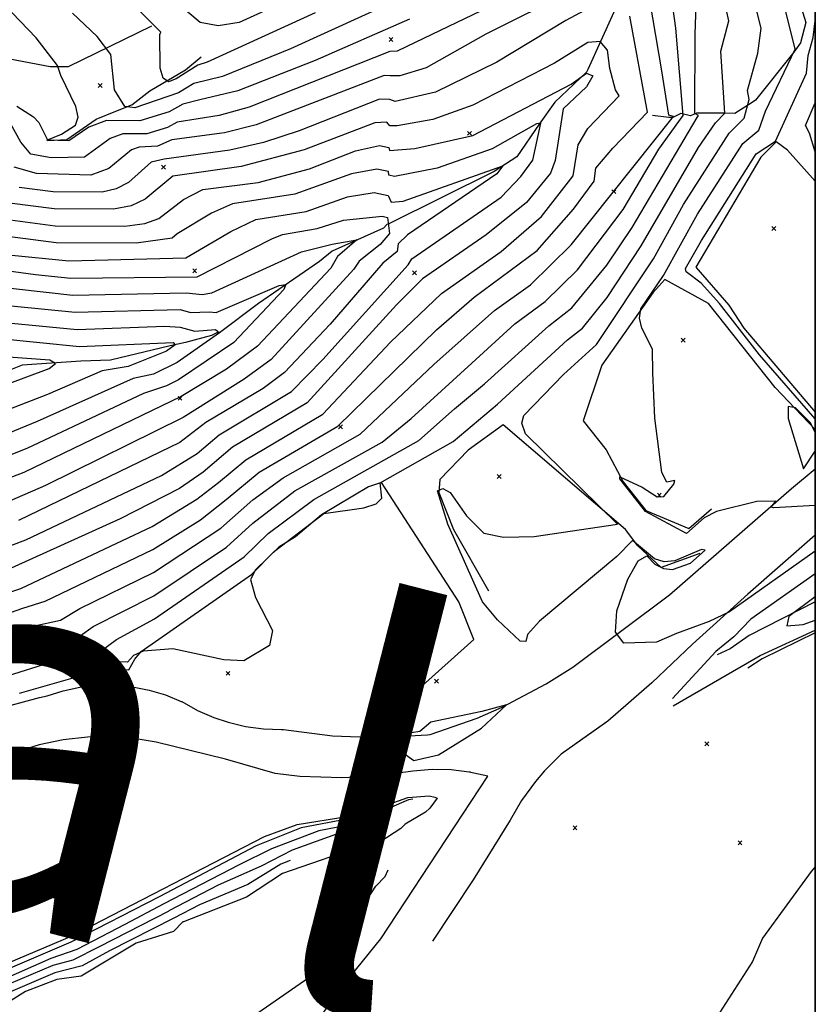
# Model space of a CAD drawing. Extents: x 508808 to 515613, y 869267 to 876080.
# Drawn here: x 515204 to 515609, y 869753 to 870255 of the extents above; entities that cross this region are included whole.
import ezdxf

# ---------------------------------------------------------------- set-up
doc = ezdxf.new("R2010")
doc.units = 0
doc.header["$MEASUREMENT"] = 0
doc.layers.get('0').update_dxf_attribs({"linetype": 'CONTINUOUS'})
for name, color, linetype in [('10$0$BORDER', 1, 'CONTINUOUS'), ('10$0$BREAKLINES', 6, 'CONTINUOUS'), ('10$0$C4NOTE', 4, 'CONTINUOUS'), ('10$0$GRIDPOINTS', 1, 'CONTINUOUS'), ('10$0$INDCONT', 1, 'CONTINUOUS'), ('10$0$INTCONT', 7, 'CONTINUOUS'), ('10$0$PAVEDROADS', 5, 'CONTINUOUS')]:
    doc.layers.add(name, color=color, linetype=linetype)
doc.styles.add('10$0$STANDARD', font='TXT')
picture_1 = doc.add_image_def('image1.tif', size_in_pixel=(5219, 3916))

# ---------------------------------------------------------------- blocks, each defined once
blk = doc.blocks.new('10$0$X')
at = {"color": 0}
for points in [[(-1, 1), (1, -1)], [(1, 1), (-1, -1)]]:
    blk.add_lwpolyline(points, dxfattribs=at)

msp = doc.modelspace()

# ---------------------------------------------------------------- linework, layer by layer
at = {"layer": '10$0$BORDER'}
for points in [[(508809.344637, 876080.324337, 0), (515609.344637, 876080.324337, 0), (515609.344637, 869280.324337, 0), (508809.344637, 869280.324337, 0), (508809.344637, 876080.324337, 0)], [(515609.344637, 869280.324337, 0), (515609.344637, 876080.324337, 0)]]:
    msp.add_polyline3d(points, dxfattribs=at)
at = {"layer": '10$0$BREAKLINES'}
for points in [[(515270.872, 870252.045, 3711.5781), (515228.339737, 870231.320572, 3704.4474), (515219.273409, 870231.324831, 3703.536), (515195.132158, 870235.977514, 3702.4637), (515188.305304, 870245.179705, 3701.9812), (515185.004982, 870252.141146, 3702.5174), (515193.605021, 870273.900919, 3704.6083), (515198.56628, 870281.807526, 3705.3589), (515204.393474, 870288.701555, 3708.4148), (515212.107018, 870298.682242, 3711.5244), (515225.040151, 870310.868184, 3712.6503), (515230.073657, 870304.936063, 3713.2401), (515234.173372, 870294.666387, 3713.1865)], [(515592.331, 870293.356, 3717.69), (515604.515396, 870253.98579, 3718.6014), (515601.816003, 870243.477895, 3718.0653), (515598.38342, 870238.859861, 3715.6527), (515578.874648, 870214.341101, 3713.4009), (515577.17207, 870213.18577, 3712.4359), (515568.260723, 870207.590176, 3709.648), (515563.130358, 870207.623815, 3707.9859), (515548.816772, 870207.740078, 3704.6083), (515545.785587, 870206.405766, 3702.6246), (515540.752501, 870207.475838, 3699.4078), (515536.767152, 870205.519713, 3696.2982), (515534.67088, 870205.447175, 3693.6175), (515526.405261, 870206.471209, 3692.7061)], [(515506.591225, 870259.241593, 3689.4892), (515493.275673, 870229.927108, 3685.0929), (515493.275673, 870229.927108, 3683.5917), (515492.756868, 870228.51867, 3682.6267), (515476.472994, 870213.31058, 3682.6267), (515468.480636, 870202.04065, 3679.6779), (515457.149678, 870185.472707, 3676.7292), (515445.65862, 870177.898325, 3675.3352), (515391.930991, 870151.310302, 3672.869), (515390.83373, 870150.995899, 3670.2956), (515390.83373, 870150.995899, 3669.1697), (515389.211592, 870149.137454, 3669.1697), (515362.939328, 870137.276392, 3666.7035), (515356.616243, 870132.122609, 3665.2023), (515325.461306, 870110.583141, 3662.3071), (515305.623114, 870095.783265, 3660.109), (515304.770855, 870095.685762, 3659.0903), (515304.226005, 870095.731355, 3659.0903), (515304.226005, 870095.731355, 3658.8759), (515301.478214, 870094.278368, 3659.0903), (515288.283663, 870090.74522, 3657.3747), (515280.323349, 870089.100619, 3655.0157), (515249.966956, 870081.807091, 3652.5495), (515234.926286, 870081.203404, 3652.5495), (515204.992667, 870079.176499, 3650.0832), (515197.237968, 870076.206338, 3649.5471)], [(515202.18487, 870211.21655, 3701.1234), (515210.738502, 870205.741113, 3702.0884), (515213.514792, 870202.982824, 3702.5174), (515218.063344, 870193.7898, 3704.1258), (515227.66791, 870194.316599, 3704.4474), (515242.670453, 870204.640118, 3704.4474), (515252.685219, 870208.656707, 3706.592), (515260.88108, 870211.968741, 3709.1118), (515269.95769, 870218.997081, 3711.31), (515288.250999, 870229.848177, 3713.5618), (515296.28393, 870236.47111, 3713.5618)], [(515609.344637, 870172.971777, 3720.4297), (515595.172602, 870188.813878, 3720.2635), (515589.448958, 870193.042746, 3720.2098), (515589.448958, 870193.042746, 3720.1562), (515581.496375, 870185.198642, 3721.2821), (515548.486339, 870129.120861, 3722.2472), (515565.295072, 870109.836272, 3722.3544), (515572.931883, 870098.08254, 3722.408), (515609.344637, 870055.215879, 3722.3667)], [(515609.344637, 870046.399269, 3715.1402), (515588.911247, 870067.840247, 3716.1352), (515554.966066, 870110.689, 3716.6177), (515532.602587, 870122.867894, 3716.5641), (515526.468864, 870116.106082, 3716.3497), (515500.481711, 870079.206271, 3715.331), (515491.016017, 870050.909637, 3715.331), (515502.66724, 870035.99963, 3715.4918), (515511.452109, 870019.682431, 3716.1352), (515522.900109, 870005.180881, 3716.1352), (515544.79844, 869996.030079, 3716.725), (515556.422532, 870006.026445, 3716.1888)], [(515550.496, 869983.202, 3711.5781), (515530.806515, 869976.071005, 3711.7389), (515518.892296, 869987.195075, 3711.9533), (515512.528223, 869995.370944, 3712.0606), (515450.105622, 870048.841108, 3711.0419), (515432.42101, 870035.971269, 3710.8811), (515417.974526, 870020.881648, 3711.6853), (515417.438829, 870014.290797, 3712.1678), (515424.781219, 869995.488148, 3712.275), (515442.673446, 869964.185765, 3712.5967)], [(515190.988241, 869903.723506, 3709.7306), (515213.7849, 869909.790261, 3710.027), (515217.627, 869910.5805, 3710.0763), (515225.882018, 869913.216449, 3710.2229), (515234.355654, 869915.030571, 3710.3695), (515242.966303, 869916.005396, 3710.5162), (515251.631038, 869916.131537, 3710.6628), (515260.266415, 869915.407777, 3710.8095), (515261.204, 869915.2775, 3710.8255), (515269.70957, 869913.619538, 3710.614), (515278.011674, 869911.135869, 3710.4025), (515286.030359, 869907.85041, 3710.191), (515286.315, 869907.7165, 3710.1833), (515294.324443, 869903.24997, 3710.5429), (515302.733114, 869899.59001, 3710.9025), (515309.936, 869897.1965, 3711.2001), (515318.862841, 869895.09589, 3711.2687), (515327.952593, 869893.880378, 3711.3374), (515337.117717, 869893.56167, 3711.406), (515338.202, 869893.5835, 3711.4141), (515363.192723, 869890.270448, 3711.6929), (515386.357, 869889.3995, 3711.9493), (515411.525948, 869890.826611, 3712.5075), (515412.894, 869890.9755, 3712.5379), (515436.985882, 869899.341708, 3712.225), (515449.599, 869904.8205, 3712.0563), (515472.15709, 869916.71776, 3711.6285), (515485.65, 869925.2745, 3711.3606), (515535.058, 869962.2175, 3713.2336), (515597.168, 870016.3135, 3716.6585), (515609.344637, 870026.457633, 3717.2759)], [(515391.095, 869899.718, 3709.8088), (515435.312449, 869939.378512, 3710.613), (515427.522578, 869958.50771, 3710.5594), (515388.21829, 870019.474029, 3708.0932), (515381.512709, 870017.239074, 3707.5034), (515357.634099, 870002.85116, 3708.0396), (515344.330858, 869991.777692, 3708.2004), (515335.827968, 869986.385322, 3707.9859), (515323.968149, 869974.95894, 3708.1468), (515321.292306, 869969.952603, 3708.4685), (515323.925534, 869960.75631, 3708.7901), (515332.620662, 869943.997138, 3709.3799), (515331.075908, 869936.368073, 3709.5943), (515317.993569, 869928.552281, 3709.8624), (515307.68043, 869929.077648, 3709.916), (515281.723437, 869934.601868, 3708.254), (515266.59122, 869933.383318, 3708.2004), (515261.771284, 869931.175219, 3707.6643), (515258.602303, 869927.790724, 3706.7528), (515252.326535, 869927.930762, 3706.7528), (515250.872255, 869927.435209, 3706.7528)], [(515609.344637, 869992.611981, 3714.8148), (515574.922, 869962.5375, 3712.5379), (515546.674, 869936.9385, 3711.4141), (515525.983, 869917.3275, 3711.0395), (515503.511, 869897.7575, 3710.2368), (515479.697, 869880.9765, 3709.8087), (515471.19101, 869872.389633, 3709.9444), (515466.673, 869867.0605, 3710.0228), (515459.59373, 869857.264067, 3708.931), (515453.729, 869847.2435, 3707.8822), (515434.81, 869816.9065, 3704.8319), (515414.238, 869785.6305, 3701.193)], [(515609.344637, 869958.520979, 3702.9769), (515575.539551, 869941.471671, 3705.2516), (515565.916715, 869934.548126, 3706.8064), (515559.289136, 869931.631365, 3707.3962)], [(515536.885, 869905.582, 3707.3962), (515581.217479, 869931.274623, 3704.9836), (515609.344637, 869944.139868, 3704.6902)], [(515356.428, 869746.1205, 3696.8048), (515369.155, 869763.6665, 3698.6243), (515387.818, 869786.8305, 3700.7113), (515425.438, 869843.9125, 3708.7919), (515442.402, 869869.7695, 3711.1466), (515432.842043, 869871.817542, 3711.3674), (515423.728, 869872.8785, 3711.5747), (515413.953228, 869873.081199, 3711.6644), (515404.205656, 869872.324826, 3711.7541), (515400.476, 869871.7785, 3711.7887), (515379.299241, 869869.312394, 3711.5795), (515367.899, 869868.8495, 3711.4676), (515346.592016, 869869.590602, 3711.4005), (515333.982, 869871.0225, 3711.3606), (515308.574, 869878.3475, 3710.6649), (515273.319, 869886.9925, 3710.5044), (515261.003003, 869889.047067, 3710.3717), (515248.544928, 869889.884561, 3710.239), (515238.266, 869889.6545, 3710.1298), (515225.857871, 869888.260454, 3710.1134), (515213.646131, 869885.656911, 3710.0969), (515201.748386, 869881.868945, 3710.0805)], [(515192.461313, 869772.353524, 3710.613), (515230.359893, 869788.248258, 3710.7202), (515328.551576, 869838.907493, 3709.9696), (515345.122642, 869845.001654, 3710.0233), (515370.395317, 869849.090961, 3710.3986), (515378.782507, 869852.192842, 3710.3449), (515389.100188, 869854.457899, 3709.7552), (515401.546464, 869858.871384, 3709.0582), (515412.408247, 869859.68232, 3708.254), (515415.336778, 869859.083793, 3707.6106), (515416.481322, 869858.513211, 3706.8601), (515412.850029, 869853.462322, 3705.3589), (515410.514914, 869851.279475, 3701.3915), (515400.279405, 869845.230196, 3698.9252), (515398.010647, 869843.033354, 3694.9578), (515387.304206, 869836.14773, 3692.0091), (515381.013065, 869835.007078, 3689.5965), (515337.706099, 869820.161064, 3691.9555), (515319.293323, 869807.995784, 3692.2772), (515287.272578, 869795.439292, 3692.4916), (515286.892402, 869795.460554, 3692.4916), (515286.892402, 869795.460554, 3692.5452), (515282.063501, 869790.547866, 3692.6524), (515263.106066, 869784.558436, 3692.6524), (515235.033059, 869767.683226, 3692.5988), (515222.582792, 869766.134738, 3692.3308), (515206.611061, 869759.990425, 3692.3308), (515193.218017, 869751.588661, 3692.0091)], [(515240.942, 869693.636, 3689.2212), (515277.011504, 869715.70015, 3691.4193), (515362.18773, 869774.751039, 3691.741), (515376.421028, 869797.317174, 3691.8482), (515379.747739, 869805.360561, 3692.5452), (515385.309191, 869813.681198, 3692.8133), (515390.004024, 869818.492207, 3692.8133), (515391.618356, 869822.022622, 3692.9741)], [(515609.344637, 869823.55408, 3658.8374), (515607.265631, 869821.088145, 3658.5542), (515582.344528, 869787.181145, 3655.3374), (515577.28025, 869775.269465, 3654.9621), (515560.497258, 869749.141453, 3651.5308), (515554.374034, 869743.702944, 3650.5658), (515546.795613, 869742.965447, 3649.1718), (515511.915528, 869737.949687, 3647.1345), (515500.420147, 869736.07334, 3645.0972), (515500.307521, 869736.114418, 3644.9363)]]:
    msp.add_polyline3d(points, dxfattribs=at)
at = {"layer": '10$0$INDCONT'}
for points in [[(515191.631237, 869929.443323, 3700), (515217.936, 869937.796, 3700), (515234.504, 869941.239, 3700), (515241.153, 869946.071, 3700), (515272.088, 869961.678, 3700), (515309.192, 869986.499, 3700), (515322.497, 869998.699, 3700), (515344.01, 870015.146, 3700), (515388.412, 870039.967, 3700), (515403.278, 870052.078, 3700), (515434.128, 870080.223, 3700), (515456.08, 870100.363, 3700), (515471.67, 870111.719, 3700), (515488.108, 870127.844, 3700), (515511.294, 870158.524, 3700), (515529.614, 870189.414, 3700), (515541.922, 870206.452, 3700), (515538.183, 870250.958, 3700), (515535.922, 870268.328, 3700)], [(515455.623, 870267.973, 3700), (515405.383, 870243.669, 3700), (515396.094, 870239.3, 3700), (515392.326, 870239.116, 3700), (515320.608, 870210.827, 3700), (515305.443, 870206.547, 3700), (515284.039, 870203.179, 3700), (515279.065, 870200.345, 3700), (515268.417, 870197.077, 3700), (515256.242, 870197.209, 3700), (515249.741, 870194.746, 3700), (515236.673, 870185.312, 3700), (515219.681, 870184.842, 3700), (515209.345, 870186.847, 3700), (515204.281, 870192.973, 3700), (515198.034, 870204.274, 3700)], [(515609.344637, 870051.834085, 3720), (515580.813, 870084.517, 3720), (515560.436, 870110.71, 3720), (515551.197, 870121.02, 3720), (515543.491, 870126.747, 3720), (515543.104, 870128.574, 3720), (515551.242, 870142.764, 3720), (515579.27, 870186.891, 3720), (515589.058, 870193.417, 3720), (515604.825, 870228.149, 3720), (515605.64, 870237.057, 3720), (515608.187, 870246.298, 3720), (515609.344637, 870254.770977, 3720)], [(515161.595171, 869973.24575, 3680), (515206.879, 869990.182, 3680), (515275.944, 870023.001, 3680), (515294.219, 870034.268, 3680), (515305.408, 870043.701, 3680), (515342.185, 870065.827, 3680), (515358.234, 870082.073, 3680), (515401.719, 870130.317, 3680), (515403.659, 870133.483, 3680), (515449.158, 870164.878, 3680), (515459.274, 870175.329, 3680), (515465.27, 870183.791, 3680), (515469.313, 870202.636, 3680), (515467.244, 870202.252, 3680), (515444.567, 870189.487, 3680), (515416.532, 870179.585, 3680), (515394.843, 870175.431, 3680), (515391.959, 870176.114, 3680), (515391.727, 870177.959, 3680), (515385.746, 870179.168, 3680), (515372.808, 870176.723, 3680), (515344.027, 870166.406, 3680), (515312.217, 870161.481, 3680), (515301.524, 870156.73, 3680), (515283.986, 870146.233, 3680), (515281.461, 870143.961, 3680), (515262.986, 870141.47, 3680), (515222.327, 870141.561, 3680), (515189.411, 870145.837, 3680)], [(515033.294126, 870160.351816, 3660), (515054.045, 870151.539, 3660), (515102.61, 870125.129, 3660), (515117.29, 870118.598, 3660), (515163.027, 870103.34, 3660), (515179.964, 870102.505, 3660), (515232.955, 870097.458, 3660), (515277.602, 870099.046, 3660), (515285.503, 870098.591, 3660), (515293.002, 870096.639, 3660), (515303.435, 870097.38, 3660), (515305.493, 870095.776, 3660), (515284.028, 870080.641, 3660), (515271.938, 870074.714, 3660), (515261.514, 870072.35, 3660), (515212.557, 870050.451, 3660), (515131.506879, 870017.124177, 3660)], [(515370.943173, 869841.353296, 3700), (515367.057, 869840.748, 3700), (515342.601, 869831.908, 3700), (515326.762, 869823.836, 3700), (515304.933, 869814.116, 3700), (515279.717141, 869800.985128, 3700)], [(515279.733, 869800.962, 3700), (515244.234, 869782.733, 3700), (515230.692, 869775.84, 3700), (515220.533, 869773.153, 3700), (515198.081, 869763.62, 3700), (515181.063, 869754.824, 3700), (515164.011, 869748.198, 3700)]]:
    msp.add_polyline3d(points, dxfattribs=at)
at = {"layer": '10$0$INTCONT'}
for points in [[(515609.344637, 869984.354272, 3712), (515565.626, 869953.493, 3712), (515555.245, 869948.549, 3712), (515538.607, 869942.375, 3712), (515528.346, 869937.971, 3712), (515511.655, 869937.575, 3712), (515507.443, 869943.155, 3712), (515508.166, 869954.011, 3712), (515513.825, 869970.145, 3712), (515518.939, 869979.498, 3712), (515523.506, 869982.07, 3712), (515527.528, 869977.861, 3712), (515531.877, 869975.522, 3712), (515536.553, 869975.053, 3712), (515545.762, 869978.287, 3712), (515553.134, 869984.979, 3712), (515551.297, 869985.249, 3712), (515537.703, 869979.495, 3712), (515532.217, 869979.038, 3712), (515527.409, 869980.505, 3712), (515516.125, 869989.798, 3712), (515508.096, 869981.639, 3712), (515468.689, 869948.685, 3712), (515462.573, 869941.898, 3712), (515461.715, 869938.404, 3712), (515458.876, 869938.499, 3712), (515447.258, 869949.451, 3712), (515439.717, 869958.655, 3712), (515422.01, 869998.169, 3712), (515416.698, 870015.198, 3712), (515419.344, 870016.294, 3712), (515423.097, 870014.334, 3712), (515431.465, 870002.415, 3712), (515440.264, 869993.569, 3712), (515450.421, 869991.528, 3712), (515465.99, 869991.865, 3712), (515508.511, 869998.147, 3712), (515461.571, 870044.263, 3712), (515459.721, 870049.647, 3712), (515460.653, 870053.517, 3712), (515481.008, 870074.514, 3712), (515497.794, 870089.774, 3712), (515526.914, 870133.453, 3712), (515542.097, 870161.048, 3712), (515565.378, 870197.451, 3712), (515573.063, 870205.092, 3712), (515575.701, 870214.575, 3712), (515574.687, 870219.253, 3712), (515580.015, 870238.25, 3712), (515581.662, 870251.095, 3712), (515568.751, 870301.768, 3712)], [(515609.344637, 870007.66117, 3716), (515588.015, 870006.508, 3716), (515586.805, 870006.785, 3716), (515589.149, 870009.981, 3716), (515579.47, 870009.709, 3716), (515558.886, 870004.653, 3716), (515552.654, 870001.468, 3716), (515543.709, 869993.493, 3716), (515522.699, 870004.686, 3716), (515509.753, 870021.339, 3716), (515509.68, 870022.224, 3716), (515521.107, 870017.07, 3716), (515528.682, 870012.044, 3716), (515532.141, 870012.212, 3716), (515537.258, 870018.595, 3716), (515537.696, 870020.373, 3716), (515533.564, 870019.565, 3716), (515531.104, 870024.448, 3716), (515527.506, 870052.256, 3716), (515526.522, 870075.317, 3716), (515526.382, 870087.325, 3716), (515520.932, 870098.16, 3716), (515519.627, 870103.182, 3716), (515520.405, 870107.952, 3716), (515531.987, 870124.887, 3716), (515549.255, 870156.176, 3716), (515572.324, 870192.171, 3716), (515580.59, 870199.023, 3716), (515583.945, 870208.654, 3716), (515599.029, 870240.268, 3716), (515585.328, 870295.855, 3716)], [(515436.888, 870283.913, 3708), (515341.809, 870240.428, 3708), (515307.117, 870226.308, 3708), (515292.432, 870222.806, 3708), (515284.656, 870218.13, 3708), (515262.335, 870210.483, 3708), (515257.304, 870211.155, 3708), (515251.946, 870219.618, 3708), (515250.1, 870237.558, 3708), (515243.258, 870246.788, 3708), (515230.565, 870258.589, 3708)], [(515203.522, 869912.103, 3708), (515235.704, 869921.272, 3708), (515251.775, 869924.055, 3708), (515259.304, 869923.968, 3708), (515262.354, 869929.279, 3708), (515265.589, 869933.325, 3708), (515321.858, 869972.447, 3708), (515333.669, 869984.329, 3708), (515358.828, 870003.604, 3708), (515379.135, 870006.433, 3708), (515385.505, 870008.54, 3708), (515388.384, 870011.499, 3708), (515387.472, 870019.295, 3708), (515424.705, 870040.236, 3708), (515447.348, 870059.347, 3708), (515482.976, 870092.21, 3708), (515490.568, 870098.171, 3708), (515503.174, 870113.798, 3708), (515520.632, 870140.127, 3708), (515549.708, 870190.256, 3708), (515558.432, 870202.731, 3708), (515563.157, 870207.608, 3708), (515561.152, 870239.341, 3708), (515565.173, 870254.696, 3708), (515559.516, 870280.824, 3708)], [(515402.491, 870255.65, 3704), (515354.301, 870234.56, 3704), (515314.907, 870218.999, 3704), (515295.597, 870214.516, 3704), (515286.861, 870212.347, 3704), (515279.903, 870208.382, 3704), (515265.007, 870203.811, 3704), (515247.977, 870203.996, 3704), (515238.883, 870200.55, 3704), (515228.8, 870193.53, 3704), (515217.543, 870193.931, 3704), (515224.928, 870197.004, 3704), (515232.075, 870201.612, 3704), (515233.413, 870205.653, 3704), (515232.247, 870211.09, 3704), (515224.568, 870226.946, 3704), (515222.905, 870232.021, 3704), (515212.056, 870246.034, 3704), (515191.529, 870267.467, 3704)], [(515485.437, 870270.057, 3696), (515441.331, 870247.899, 3696), (515410.91, 870230.84, 3696), (515397.48, 870226.728, 3696), (515392.648, 870226.795, 3696), (515389.435, 870226.952, 3696), (515324.291, 870201.823, 3696), (515308.144, 870197.721, 3696), (515281.217, 870194.011, 3696), (515273.956, 870190.838, 3696), (515264.508, 870190.423, 3696), (515260.6, 870188.942, 3696), (515249.066, 870179.447, 3696), (515239.871, 870176.057, 3696), (515212.242, 870176.955, 3696), (515200.894, 870180.117, 3696)], [(515185.869, 869937.846, 3696), (515210.395, 869946.224, 3696), (515224.522, 869949.317, 3696), (515234.337, 869955.259, 3696), (515271.817, 869973.465, 3696), (515306.197, 869996.053, 3696), (515322.528, 870010.636, 3696), (515337.98, 870021.86, 3696), (515377.191, 870044.074, 3696), (515414.772, 870079.605, 3696), (515445.76, 870107.099, 3696), (515464.153, 870120.201, 3696), (515484.847, 870140.493, 3696), (515536.96, 870206.025, 3696), (515534.696, 870206.737, 3696), (515531.109, 870229.294, 3696), (515525.022, 870265.456, 3696)], [(515197.49, 869920.9, 3704), (515219.114, 869927.605, 3704), (515244.487, 869933.16, 3704), (515253.028, 869939.368, 3704), (515272.358, 869949.891, 3704), (515318.191, 869981.492, 3704), (515330.389, 869993.473, 3704), (515353.571, 870010.751, 3704), (515407.237, 870040.792, 3704), (515425.301, 870056.942, 3704), (515440.738, 870069.785, 3704), (515473.424, 870099.306, 3704), (515485.158, 870108.518, 3704), (515503.127, 870130.279, 3704), (515515.963, 870149.325, 3704), (515549.023, 870205.468, 3704), (515549.772, 870206.578, 3704), (515547.883, 870207.457, 3704), (515548.036, 870247.996, 3704), (515548.549, 870262.754, 3704)], [(515501.189, 870265.136, 3692), (515482.12, 870254.998, 3692), (515446.981, 870233.68, 3692), (515415.72, 870218.32, 3692), (515395.201, 870213.709, 3692), (515392.417, 870214.586, 3692), (515387.076, 870214.847, 3692), (515346.123, 870198.737, 3692), (515327.975, 870192.819, 3692), (515310.845, 870188.895, 3692), (515277.389, 870184.27, 3692), (515270.758, 870182.656, 3692), (515259.199, 870172.406, 3692), (515252.873, 870169.113, 3692), (515245.65, 870167.411, 3692), (515220.739, 870167.53, 3692), (515203.391, 870169.791, 3692)], [(515343.347, 870266.572, 3716), (515315.518, 870253.935, 3716), (515304.821, 870252.205, 3716), (515295.609, 870253.834, 3716), (515284.151, 870263.671, 3716)], [(515179.925, 869946.516, 3692), (515205.356, 869955.308, 3692), (515216.686, 869958.842, 3692), (515271.547, 869985.252, 3692), (515295.813, 870000.412, 3692), (515308.969, 870010.773, 3692), (515325.827, 870024.679, 3692), (515365.933, 870048.125, 3692), (515416.217, 870097.238, 3692), (515435.44, 870113.835, 3692), (515467.466, 870137.731, 3692), (515486.021, 870158.691, 3692), (515496.632, 870172.959, 3692), (515497.472, 870179.63, 3692), (515506.025, 870189.904, 3692), (515523.81, 870208.226, 3692), (515514.729, 870257.157, 3692)], [(515354.3, 870258.892, 3712), (515299.326, 870233.617, 3712), (515294.56, 870232.104, 3712), (515283.523, 870225.147, 3712), (515279.543, 870223.735, 3712), (515276.779, 870225.571, 3712), (515275.231, 870230.656, 3712), (515275.138, 870247.793, 3712), (515275.648, 870249.061, 3712), (515264.339, 870260.25, 3712)], [(515173.919788, 869955.27235, 3688), (515204.288, 869965.416, 3688), (515271.276, 869997.039, 3688), (515294.063, 870010.841, 3688), (515305.003, 870019.456, 3688), (515319.021, 870031.02, 3688), (515358.274, 870054.188, 3688), (515392.69, 870091.006, 3688), (515418.828, 870115.816, 3688), (515449.118, 870137.167, 3688), (515469.676, 870154.974, 3688), (515485.926, 870175.737, 3688), (515488.353, 870191.518, 3688), (515493.413, 870199.893, 3688), (515509.32, 870216.444, 3688), (515507.516, 870219.569, 3688), (515504.644, 870230.418, 3688), (515503.363, 870239.865, 3688), (515499.618, 870244.301, 3688), (515493.41, 870243.725, 3688), (515476.436, 870233.257, 3688), (515434.659, 870211.783, 3688), (515414.366, 870204.411, 3688), (515396.081, 870201.15, 3688), (515392.335, 870201.202, 3688), (515390.868, 870203.025, 3688), (515384.717, 870202.742, 3688), (515348.782, 870189.018, 3688), (515316.514, 870180.425, 3688), (515281.821, 870175.555, 3688), (515267.723, 870163.917, 3688), (515260.437, 870160.531, 3688), (515251.429, 870158.764, 3688), (515221.268, 870158.874, 3688), (515198.551, 870161.875, 3688)], [(515193.712, 870153.959, 3684), (515221.797, 870150.218, 3684), (515257.207, 870150.117, 3684), (515267.449, 870151.452, 3684), (515274.592, 870153.939, 3684), (515287.177, 870163.679, 3684), (515297.122, 870168.796, 3684), (515325.234, 870172.32, 3684), (515351.441, 870179.299, 3684), (515374.852, 870188.488, 3684), (515387.062, 870191.157, 3684), (515391.957, 870190.168, 3684), (515392.147, 870188.658, 3684), (515405.117, 870189.709, 3684), (515434.637, 870196.295, 3684), (515484.935, 870222.534, 3684), (515492.721, 870228.133, 3684), (515495.909, 870226.778, 3684), (515492.652, 870221.137, 3684), (515480.802, 870209.882, 3684), (515476.725, 870183.491, 3684), (515474.268, 870177.043, 3684), (515462.091, 870162.214, 3684), (515441.601, 870145.65, 3684), (515409.006, 870123.22, 3684), (515395.806, 870109.917, 3684), (515350.23, 870060.008, 3684), (515312.215, 870037.36, 3684), (515297.213, 870024.714, 3684), (515285.159, 870016.384, 3684), (515254.978, 870000.944, 3684), (515194.017, 869973.29, 3684)], [(515609.344637, 870188.022963, 3724), (515606.427, 870197.512, 3724), (515604.335, 870201.372, 3724), (515609.344637, 870212.983282, 3724)], [(515197.914, 870135.52, 3676), (515228.721, 870132.367, 3676), (515288.33, 870133.983, 3676), (515311.376, 870147.317, 3676), (515324.126, 870153.527, 3676), (515349.716, 870157.643, 3676), (515370.763, 870164.958, 3676), (515384.431, 870167.178, 3676), (515391.497, 870165.75, 3676), (515393.152, 870162.357, 3676), (515399.235, 870162.831, 3676), (515450.04, 870180.827, 3676), (515446.92, 870176.694, 3676), (515401.425, 870145.735, 3676), (515396.615, 870141.126, 3676), (515396.196, 870137.2, 3676), (515388.859, 870131.206, 3676), (515361.907, 870100.123, 3676), (515338.736, 870075.449, 3676), (515327.797, 870067.324, 3676), (515298.602, 870050.041, 3676), (515285.296, 870039.725, 3676), (515203.003, 870000.014, 3676)], [(515026.624823, 870170.077257, 3664), (515039.131, 870169.422, 3664), (515058.535, 870162.568, 3664), (515106.913, 870135.405, 3664), (515133.005, 870123.797, 3664), (515168.292, 870112.546, 3664), (515231.896, 870106.185, 3664), (515285.455, 870107.535, 3664), (515290.701, 870106.119, 3664), (515300.292, 870106.347, 3664), (515303.77, 870106.138, 3664), (515335.942, 870119.839, 3664), (515339.337, 870120.274, 3664), (515338.389, 870117.804, 3664), (515312.781, 870090.761, 3664), (515284.706, 870071.764, 3664), (515278.473, 870068.707, 3664), (515266.75, 870064.731, 3664), (515207.294, 870036.676, 3664), (515137.102, 870008.966, 3664)], [(515174.185, 870130.584, 3672), (515211.808, 870125.447, 3672), (515229.78, 870123.639, 3672), (515294.103, 870124.228, 3672), (515332.235, 870143.603, 3672), (515337.627, 870145.892, 3672), (515355.406, 870148.879, 3672), (515368.718, 870153.193, 3672), (515388.406, 870155.227, 3672), (515391.154, 870154.438, 3672), (515392.16, 870146.418, 3672), (515387.45, 870140.668, 3672), (515376.699, 870132.299, 3672), (515374.095, 870128.134, 3672), (515331.81, 870082.194, 3672), (515318.208, 870072.092, 3672), (515287.065, 870052.557, 3672), (515216.874, 870017.835, 3672), (515194.602, 870008.247, 3672)], [(515045.544, 870142.488, 3656), (515099.893, 870114.069, 3656), (515159.507, 870093.628, 3656), (515177.529, 870092.061, 3656), (515193.543, 870092.896, 3656), (515234.228, 870088.726, 3656), (515281.879, 870090.699, 3656), (515283.023, 870089.641, 3656), (515278.48, 870086.343, 3656), (515259.001, 870078.538, 3656), (515245.682, 870076.287, 3656), (515217.874, 870064.247, 3656), (515168.632, 870045.308, 3656), (515160.019, 870039.442, 3656), (515125.912823, 870025.283258, 3656)], [(515171.649, 870121.598, 3668), (515230.838, 870114.912, 3668), (515288.629, 870116.022, 3668), (515296.792, 870115.32, 3668), (515301.574, 870116.153, 3668), (515347.357, 870137.004, 3668), (515363.059, 870140.83, 3668), (515375.499, 870143.082, 3668), (515365.78, 870134.631, 3668), (515362.236, 870128.595, 3668), (515324.884, 870088.939, 3668), (515309.124, 870077.161, 3668), (515285.942, 870063.266, 3668), (515205.864, 870024.455, 3668), (515142.831, 870000.611, 3668)], [(515120.268909, 870033.513133, 3652), (515149.995, 870046.033, 3652), (515164.93, 870056.206, 3652), (515197.268, 870069.566, 3652), (515218.739, 870077.487, 3652), (515222.002, 870079.997, 3652), (515219.015, 870081.753, 3652), (515198.01, 870083.283, 3652), (515180.857, 870081.953, 3652), (515162.74, 870084.2, 3652), (515155.001, 870084.201, 3652), (515098.668, 870104.117, 3652), (515094.651, 870104.983, 3652), (515087.833, 870109.054, 3652), (515058.946, 870122.942, 3652)], [(515609.344637, 870045.108019, 3716), (515606.655, 870049.919, 3716), (515599.17, 870057.424, 3716), (515595.476, 870058.149, 3716), (515595.572, 870052.092, 3716), (515603.347, 870026.416, 3716)], [(515603.347, 870026.416, 3716), (515609.344637, 870035.307007, 3716)], [(515609.344637, 869972.844767, 3708), (515576.387, 869949.759, 3708), (515567.865, 869940.804, 3708), (515558.572, 869933.342, 3708), (515536.590322, 869909.33056, 3708)], [(515609.344637, 869961.163427, 3704), (515595.798, 869951.179, 3704), (515594.781, 869946.273, 3704), (515603.231, 869947.06, 3704), (515609.344637, 869949.312625, 3704)], [(515609.344637, 869942.840195, 3704), (515582.267, 869929.477, 3704), (515574.857754, 869924.713131, 3704)], [(515407.681, 869892.5, 3712), (515394.996, 869890.52, 3712), (515392.441, 869888.509, 3712), (515393.675, 869885.476, 3712), (515404.677, 869877.699, 3712), (515417.146, 869880.563, 3712), (515439.097, 869894.108, 3712), (515451.922, 869906.117, 3712), (515439.272, 869902.724, 3712), (515413.286, 869897.2, 3712), (515407.681, 869892.5, 3712)], [(515404.193155, 869857.957051, 3708), (515401.87, 869857.572, 3708), (515391.995, 869853.476, 3708), (515374.091, 869848.395, 3708), (515347.216, 869843.415, 3708), (515324.297, 869834.17, 3708), (515274.763175, 869808.209454, 3708)], [(515381.87511, 869846.812283, 3704), (515356.25, 869841.763, 3704), (515332.131, 869832.673, 3704), (515315.657, 869824.551, 3704), (515277.246, 869804.589, 3704)], [(515341.518303, 869826.659654, 3696), (515336.889, 869824.82, 3696), (515319.989, 869814.448, 3696), (515295.355, 869804.175, 3696), (515282.219, 869797.337, 3696)], [(515230.9, 869816.091, 3708), (515233.33, 869814.541, 3708), (515208.917, 869804.475, 3708), (515205.309, 869803.458, 3708), (515228.814, 869815.869, 3708), (515230.643, 869816.074, 3708), (515230.9, 869816.091, 3708)], [(515274.758, 869808.217, 3708), (515229.827, 869785.038, 3708), (515191.521, 869768.834, 3708)], [(515277.246, 869804.589, 3704), (515257.252, 869794.144, 3704)], [(515282.219, 869797.337, 3696), (515249.411, 869780.675, 3696), (515235.585, 869772.954, 3696), (515221.602, 869769.492, 3696), (515200.199, 869760.329, 3696), (515181.573, 869749.984, 3696), (515169.104, 869744.614, 3696), (515161.086, 869742.669, 3696), (515152.43, 869733.213, 3696), (515134.702, 869724, 3696), (515061.172, 869693.204, 3696), (515039.145, 869685.333, 3696), (515006.803, 869682.675, 3696), (514950.582, 869682.794, 3696)], [(515257.252, 869794.144, 3704), (515232.745, 869781.266, 3704), (515219.464, 869776.813, 3704), (515192.828, 869765.041, 3704), (515180.553, 869759.664, 3704), (515159.17, 869751.586, 3704)]]:
    msp.add_polyline3d(points, dxfattribs=at)
at = {"layer": '10$0$PAVEDROADS'}
for points in [[(515190.988241, 869903.723506, 3709.006), (515213.7849, 869909.790261, 3709.006), (515217.627, 869910.5805, 3709.006), (515225.882018, 869913.216449, 3709.006), (515234.355654, 869915.030571, 3709.006), (515242.966303, 869916.005396, 3709.006), (515251.631038, 869916.131537, 3709.006), (515260.266415, 869915.407777, 3709.006), (515261.204, 869915.2775, 3709.006), (515269.70957, 869913.619538, 3709.006), (515278.011674, 869911.135869, 3709.006), (515286.030359, 869907.85041, 3709.006), (515286.315, 869907.7165, 3709.006), (515294.324443, 869903.24997, 3709.006), (515302.733114, 869899.59001, 3709.006), (515309.936, 869897.1965, 3709.006), (515318.862841, 869895.09589, 3709.006), (515327.952593, 869893.880378, 3709.006), (515337.117717, 869893.56167, 3709.006), (515338.202, 869893.5835, 3709.006), (515363.192723, 869890.270448, 3709.006), (515386.357, 869889.3995, 3709.006), (515411.525948, 869890.826611, 3709.006), (515412.894, 869890.9755, 3709.006), (515436.985882, 869899.341708, 3709.006), (515449.599, 869904.8205, 3709.006), (515472.15709, 869916.71776, 3709.006), (515485.65, 869925.2745, 3709.006), (515535.058, 869962.2175, 3709.006), (515597.168, 870016.3135, 3709.006), (515609.344637, 870026.457633, 3709.006)], [(515609.344637, 869992.611981, 0), (515574.922, 869962.5375, 0), (515546.674, 869936.9385, 0), (515525.983, 869917.3275, 0), (515503.511, 869897.7575, 0), (515487.333449, 869886.357673, 0)], [(515433.463031, 869871.684506, 3711.3531), (515432.842043, 869871.817542, 3711.3531), (515423.728, 869872.8785, 3711.3531), (515413.953228, 869873.081199, 3711.3531), (515404.205656, 869872.324826, 3711.3531), (515400.476, 869871.7785, 3711.3531), (515379.299241, 869869.312394, 3711.3531), (515367.899, 869868.8495, 3711.3531), (515346.592016, 869869.590602, 3711.3531), (515333.982, 869871.0225, 3711.3531), (515308.574, 869878.3475, 3711.3531), (515273.319, 869886.9925, 3711.3531), (515261.003003, 869889.047067, 3711.3531), (515248.544928, 869889.884561, 3711.3531), (515238.266, 869889.6545, 3711.3531), (515225.857871, 869888.260454, 3711.3531), (515213.646131, 869885.656911, 3711.3531), (515201.748386, 869881.868945, 3711.3531)]]:
    msp.add_polyline3d(points, dxfattribs=at)

# ---------------------------------------------------------------- block references
at = {"layer": '10$0$GRIDPOINTS'}
for p in [(515392.995, 870245.216, 3702.0348), (515244.683, 870221.816, 3706.8064), (515432.988, 870197.425, 3684.664), (515276.964, 870180.195, 3689.9718), (515506.66, 870167.653, 3696.0301), (515588.251, 870148.892, 3720.7996), (515292.877, 870127.378, 3673.3515), (515404.976, 870126.258, 3682.3586), (515541.954, 870092.018, 3716.3497), (515285.428, 870062.313, 3668.2582), (515367.199, 870047.732, 3692.438), (515448.13, 870022.474, 3711.2028), (515529.824, 870012.967, 3715.9744), (515309.866, 869922.139, 3708.4685), (515416.13, 869918.141, 3710.2377), (515554.047, 869886.23, 3690.4543), (515486.82, 869843.405, 3695.0114), (515570.926, 869835.666, 3669.0625), (515230.665, 869813.742, 3707.9323), (515360.637, 869805.803, 3692.7061)]:
    msp.add_blockref('10$0$X', p, dxfattribs=at)

# ---------------------------------------------------------------- texts
at = {"layer": '10$0$C4NOTE', "style": '10$0$STANDARD'}
msp.add_text('P i n a l ', height=200, rotation=345.65970822, dxfattribs=at).set_placement((514532.269229, 869965.178544))

# ---------------------------------------------------------------- referenced raster images: frames only (the image files are external)
image = msp.add_image(picture_1, insert=(508808.1664, 869280.3587), size_in_units=(6800.886109, 5102.945009))
image.dxf.flags = 7

doc.saveas('drawing.dxf')
